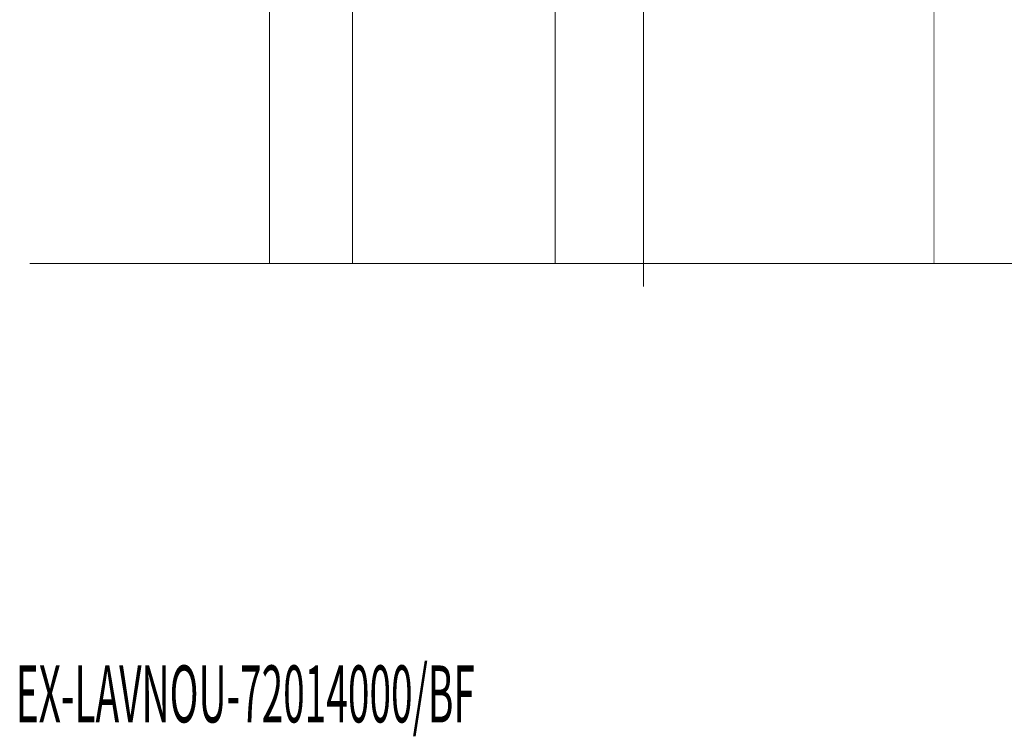
# Model space of a CAD drawing. Extents: x 70 to 474, y -279 to -11.
# Drawn here: x 294 to 394, y -279 to -206 of the extents above; entities that cross this region are included whole.
import ezdxf

# ---------------------------------------------------------------- set-up
doc = ezdxf.new("R2010")
doc.units = 0
doc.linetypes.add('AIGENLINE027', pattern=[0.7056, 0.3528, -0.3528, 0, 0])
for name, color, linetype in [('LAYER_18', 7, 'CONTINUOUS'), ('LAYER_8', 7, 'CONTINUOUS'), ('LAYER_9', 7, 'CONTINUOUS')]:
    doc.layers.add(name, color=color, linetype=linetype)
doc.styles.get("Standard").update_dxf_attribs({"font": 'TXT', "bigfont": 'BIGFONT'})

# ---------------------------------------------------------------- blocks, each defined once
blk = doc.blocks.new('AIGNBL120100BC')
at = {"layer": 'LAYER_18', "linetype": 'AIGENLINE027', "const_width": 0.0882, "flags": 128}
blk.add_lwpolyline([(357.6776, -141.0027), (357.6776, -232.9278)], dxfattribs=at)
blk = doc.blocks.new('AIGNBL1201013E')
at = {"layer": 'LAYER_18', "color": 254, "const_width": 0.0882}
blk.add_lwpolyline([(301.7327, -230.5782)], dxfattribs=at)
blk = doc.blocks.new('AIGNBL1201013F')
at = {"layer": 'LAYER_18', "color": 254, "const_width": 0.0882}
blk.add_lwpolyline([(301.7327, -230.5782)], dxfattribs=at)
blk = doc.blocks.new('AIGNBL12010140')
at = {"layer": 'LAYER_18', "const_width": 0.0882}
blk.add_lwpolyline([(295.3326, -230.5782), (301.7327, -230.5782)], dxfattribs=at)

msp = doc.modelspace()

# ---------------------------------------------------------------- linework, layer by layer
at = {"layer": 'LAYER_18', "const_width": 0.0882}
for points in [[(319.6986, -230.5782), (319.6986, -150.6819)], [(328.1338, -230.5782), (328.1338, -162.1675)], [(301.0877, -230.5782), (457.3674, -230.5782)]]:
    msp.add_lwpolyline(points, dxfattribs=at)
at = {"layer": 'LAYER_8', "const_width": 0.0882}
for points in [[(348.7066, -230.5781), (348.7066, -180.6225)], [(387.1913, -230.5782), (387.1913, -183.5782)]]:
    msp.add_lwpolyline(points, dxfattribs=at)

# ---------------------------------------------------------------- block references
at = {"layer": 'LAYER_18'}
for name in ['AIGNBL120100BC', 'AIGNBL12010140', 'AIGNBL1201013E', 'AIGNBL1201013F']:
    msp.add_blockref(name, (0, 0), dxfattribs=at)

# ---------------------------------------------------------------- texts
at = {"layer": 'LAYER_9', "width": 0.5}
msp.add_text('EX-LAVNOU-72014000/BF', height=5.7887, dxfattribs=at).set_placement((293.9259, -277.221))

doc.saveas('drawing.dxf')
